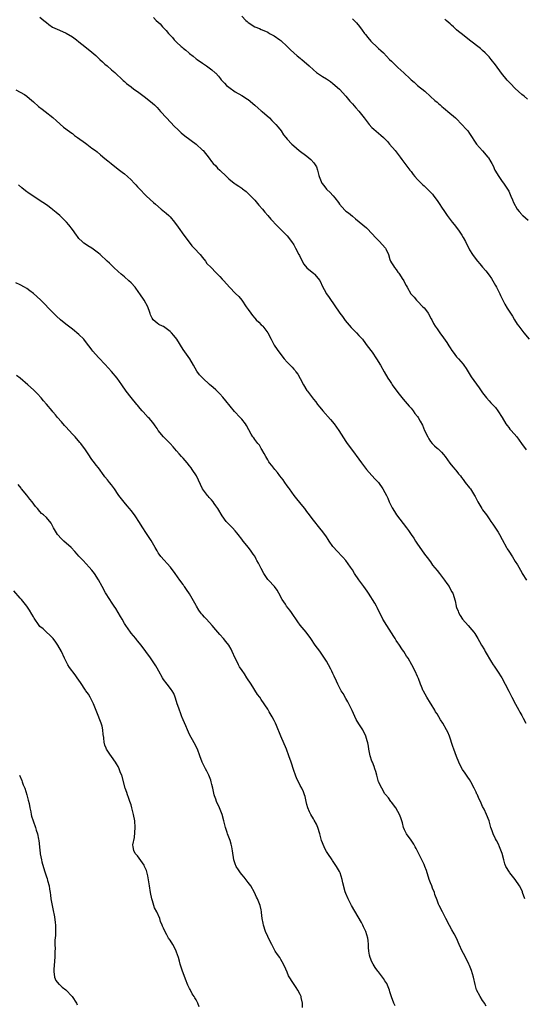
# Model space of a CAD drawing. Units: inches. Extents: x 2661000 to 2664000, y 1560000 to 1561272.
# Drawn here: x 2661685 to 2661840, y 1560433 to 1560735 of the extents above; entities that cross this region are included whole.
import ezdxf

# ---------------------------------------------------------------- set-up
doc = ezdxf.new("R2010")
doc.units = ezdxf.units.IN
doc.header["$MEASUREMENT"] = 0
doc.layers.add('LD26611560_10ft', color=72, linetype='Continuous')

msp = doc.modelspace()

# ---------------------------------------------------------------- linework, layer by layer
at = {"layer": 'LD26611560_10ft'}
for points, elevation in [([(2661753, 1560736.28), (2661754.28, 1560735), (2661754.67, 1560734.67), (2661755, 1560734.36), (2661757, 1560733.04), (2661758.46, 1560732.46), (2661759, 1560732.19), (2661759.84, 1560731.84), (2661761, 1560731.33), (2661761.56, 1560731), (2661763, 1560730.23), (2661764.7, 1560729), (2661765, 1560728.77), (2661766.94, 1560727), (2661767.95, 1560725.95), (2661770.08, 1560724.08), (2661771, 1560723.36), (2661771.19, 1560723.19), (2661771.43, 1560723), (2661773.67, 1560721), (2661775, 1560719.75), (2661775.95, 1560719), (2661776.56, 1560718.56), (2661777.78, 1560717.78), (2661779, 1560717.07), (2661780.22, 1560716.22), (2661781, 1560715.64), (2661783, 1560713.8), (2661785, 1560711.65), (2661786.21, 1560710.21), (2661787, 1560709.34), (2661788.07, 1560708.07), (2661789, 1560707.06), (2661790.65, 1560705), (2661792.17, 1560703), (2661793, 1560702.08), (2661793.56, 1560701.56), (2661795, 1560700.31), (2661795.72, 1560699.72), (2661796.5, 1560699), (2661797.75, 1560697.75), (2661798.42, 1560697), (2661800.13, 1560695), (2661801.64, 1560693), (2661802.2, 1560692.2), (2661804.65, 1560689), (2661805, 1560688.58), (2661805.67, 1560687.67), (2661806.19, 1560687), (2661807, 1560686.12), (2661808.55, 1560684.55), (2661809, 1560684.16), (2661810.2, 1560683), (2661811.55, 1560681.55), (2661811.99, 1560681), (2661813, 1560679.66), (2661813.47, 1560679), (2661814.74, 1560677), (2661814.83, 1560676.83), (2661816.11, 1560675), (2661817.35, 1560673.35), (2661817.67, 1560673), (2661818.24, 1560672.24), (2661819, 1560671.36), (2661819.8, 1560670.2), (2661820.6, 1560669), (2661821, 1560668.27), (2661821.74, 1560667), (2661822.14, 1560666.14), (2661822.81, 1560664.81), (2661823, 1560664.47), (2661823.89, 1560663), (2661825, 1560661.53), (2661825.42, 1560661), (2661826.18, 1560660.18), (2661827, 1560659.12), (2661827.98, 1560657.98), (2661829, 1560656.66), (2661829.69, 1560655.69), (2661831, 1560653.47), (2661831.25, 1560653), (2661832.26, 1560651), (2661832.48, 1560650.48), (2661833.77, 1560647.77), (2661834.52, 1560646.52), (2661836.13, 1560644.13), (2661836.78, 1560643), (2661837.65, 1560641.65), (2661838.11, 1560641), (2661839, 1560639.83), (2661839.68, 1560639), (2661841.24, 1560637)], 8530), ([(2661691, 1560735.98), (2661692.23, 1560735), (2661693, 1560734.34), (2661693.76, 1560733.76), (2661694.93, 1560732.93), (2661697, 1560732.01), (2661699.09, 1560731.09), (2661701, 1560729.89), (2661702.26, 1560729), (2661703, 1560728.41), (2661704.85, 1560727), (2661707, 1560725.23), (2661708.15, 1560724.15), (2661709.43, 1560723), (2661710.23, 1560722.23), (2661711, 1560721.57), (2661711.72, 1560721), (2661713, 1560719.84), (2661713.99, 1560719), (2661714.49, 1560718.49), (2661716.06, 1560717), (2661716.55, 1560716.55), (2661717, 1560716.17), (2661717.61, 1560715.61), (2661719, 1560714.59), (2661719.89, 1560713.89), (2661721, 1560713.1), (2661722.19, 1560712.19), (2661723, 1560711.63), (2661725, 1560710.1), (2661726.22, 1560709), (2661727, 1560708.23), (2661727.57, 1560707.57), (2661728.1, 1560707), (2661729.88, 1560705), (2661732.38, 1560702.38), (2661733.41, 1560701.41), (2661734.45, 1560700.45), (2661735.56, 1560699.56), (2661738.98, 1560697), (2661741, 1560695.14), (2661741.14, 1560695), (2661743, 1560692.65), (2661743.67, 1560691.67), (2661744.26, 1560691), (2661745, 1560690.27), (2661745.61, 1560689.61), (2661746.27, 1560689), (2661748.29, 1560687), (2661749, 1560686.32), (2661750.67, 1560685), (2661751, 1560684.76), (2661752.08, 1560684.08), (2661753, 1560683.4), (2661753.25, 1560683.25), (2661754.36, 1560682.36), (2661755.42, 1560681.42), (2661757, 1560679.78), (2661758.25, 1560678.25), (2661759.34, 1560677), (2661760.09, 1560676.09), (2661761.06, 1560675), (2661761.92, 1560673.92), (2661762.82, 1560673), (2661763, 1560672.78), (2661764.71, 1560671), (2661765, 1560670.73), (2661767, 1560668.73), (2661768.3, 1560667), (2661769, 1560665.98), (2661769.57, 1560665), (2661770.57, 1560663), (2661770.7, 1560662.7), (2661771.53, 1560661), (2661772.07, 1560660.07), (2661772.96, 1560658.96), (2661775.17, 1560657.17), (2661775.36, 1560657), (2661777, 1560655.05), (2661777.95, 1560653), (2661778.31, 1560652.31), (2661779.05, 1560651), (2661779.85, 1560649.85), (2661783.15, 1560645), (2661783.97, 1560643.97), (2661784.81, 1560642.81), (2661786.6, 1560640.6), (2661788.22, 1560639), (2661789, 1560638.18), (2661790.06, 1560637), (2661791, 1560635.72), (2661791.55, 1560635), (2661793.02, 1560633), (2661794.42, 1560631), (2661795.62, 1560629), (2661796.73, 1560627), (2661797.93, 1560625), (2661798.37, 1560624.37), (2661799, 1560623.37), (2661799.25, 1560623), (2661801, 1560620.61), (2661802.62, 1560618.62), (2661804.45, 1560616.45), (2661805, 1560615.82), (2661805.63, 1560615), (2661806.21, 1560614.21), (2661807, 1560613.24), (2661807.16, 1560613), (2661807.86, 1560611.86), (2661808.56, 1560610.56), (2661809.19, 1560609), (2661810.12, 1560607), (2661810.44, 1560606.44), (2661811, 1560605.63), (2661811.52, 1560605), (2661812.24, 1560604.24), (2661813, 1560603.51), (2661813.29, 1560603.29), (2661814.35, 1560602.35), (2661815, 1560601.61), (2661815.51, 1560601), (2661816.95, 1560598.95), (2661817.81, 1560597.81), (2661818.57, 1560597), (2661818.75, 1560596.75), (2661819.63, 1560595.63), (2661820.18, 1560595), (2661820.5, 1560594.5), (2661821, 1560593.86), (2661821.62, 1560593), (2661823, 1560591.32), (2661823.25, 1560591), (2661824.54, 1560589), (2661824.71, 1560588.71), (2661825, 1560588.07), (2661825.55, 1560587), (2661826.75, 1560585), (2661827, 1560584.63), (2661828.21, 1560583), (2661829, 1560581.85), (2661829.56, 1560581), (2661830.17, 1560580.17), (2661831, 1560578.94), (2661831.76, 1560577.76), (2661832.19, 1560577), (2661833, 1560575.51), (2661834.31, 1560573), (2661834.56, 1560572.56), (2661835, 1560571.84), (2661836.14, 1560570.14), (2661837, 1560568.71), (2661837.68, 1560567.68), (2661839, 1560565.29), (2661839.18, 1560565), (2661840.47, 1560563)], 8510), ([(2661725.92, 1560735.92), (2661726.76, 1560735), (2661727.91, 1560733.91), (2661728.7, 1560733), (2661729.83, 1560731.83), (2661730.48, 1560731), (2661731, 1560730.41), (2661731.71, 1560729.71), (2661732.29, 1560729), (2661733, 1560728.29), (2661734.37, 1560727), (2661734.72, 1560726.72), (2661735, 1560726.46), (2661735.84, 1560725.84), (2661736.71, 1560725), (2661737, 1560724.77), (2661738.04, 1560724.04), (2661739, 1560723.22), (2661739.3, 1560723), (2661741, 1560721.79), (2661742.19, 1560721), (2661743.84, 1560719.84), (2661744.88, 1560718.88), (2661745, 1560718.73), (2661745.85, 1560717.85), (2661746.49, 1560717), (2661746.73, 1560716.73), (2661747, 1560716.37), (2661747.66, 1560715.66), (2661748.29, 1560715), (2661749, 1560714.44), (2661751, 1560713.06), (2661753, 1560711.92), (2661754.78, 1560710.78), (2661755, 1560710.63), (2661757, 1560708.98), (2661758.01, 1560708.01), (2661759, 1560707.23), (2661759.26, 1560707), (2661761.49, 1560705), (2661762.23, 1560704.23), (2661763, 1560703.51), (2661763.51, 1560703), (2661764.15, 1560702.15), (2661765.14, 1560701), (2661765.84, 1560699.84), (2661766.6, 1560699), (2661767, 1560698.49), (2661768.37, 1560697), (2661769, 1560696.43), (2661770.63, 1560695), (2661773, 1560693.27), (2661774.25, 1560692.25), (2661775.18, 1560691.18), (2661775.94, 1560689.94), (2661776.23, 1560689), (2661776.69, 1560687.31), (2661776.81, 1560687), (2661777.65, 1560685), (2661778.2, 1560684.2), (2661779, 1560683.15), (2661779.14, 1560683), (2661780.12, 1560682.12), (2661781, 1560681.14), (2661781.08, 1560681.08), (2661781.56, 1560680.44), (2661782.7, 1560679), (2661783, 1560678.53), (2661784.68, 1560676.68), (2661785, 1560676.37), (2661785.8, 1560675.8), (2661787, 1560674.78), (2661787.99, 1560673.99), (2661791.28, 1560671.28), (2661791.57, 1560671), (2661793, 1560669.53), (2661794.19, 1560668.19), (2661795, 1560667.34), (2661795.36, 1560667), (2661796.16, 1560666.16), (2661797.15, 1560665), (2661797.23, 1560664.77), (2661798.06, 1560663), (2661798.5, 1560661.5), (2661798.7, 1560661), (2661799, 1560660.45), (2661799.58, 1560659.59), (2661799.91, 1560659), (2661800.41, 1560658.41), (2661801, 1560657.58), (2661801.3, 1560657.3), (2661801.51, 1560657), (2661802.28, 1560655.72), (2661802.75, 1560655), (2661803, 1560654.48), (2661803.55, 1560653.55), (2661803.78, 1560653), (2661804.95, 1560651), (2661805.92, 1560649.92), (2661806.69, 1560649), (2661807, 1560648.72), (2661808.65, 1560647), (2661809, 1560646.62), (2661809.72, 1560645.72), (2661810.22, 1560645), (2661811.23, 1560643.23), (2661811.39, 1560643), (2661811.88, 1560641.88), (2661812.45, 1560641), (2661813, 1560640.17), (2661813.81, 1560639), (2661815, 1560637.47), (2661816.03, 1560636.03), (2661816.61, 1560635), (2661817, 1560634.34), (2661817.56, 1560633.56), (2661817.93, 1560633), (2661819, 1560631.64), (2661819.58, 1560631), (2661821, 1560629.34), (2661821.27, 1560629), (2661821.98, 1560627.98), (2661823.45, 1560625.45), (2661825.95, 1560622.05), (2661827, 1560620.54), (2661828.16, 1560619), (2661829, 1560618.12), (2661829.51, 1560617.51), (2661830.06, 1560617), (2661831, 1560616), (2661831.71, 1560615), (2661833, 1560612.95), (2661834.13, 1560611), (2661834.49, 1560610.49), (2661835, 1560609.91), (2661835.39, 1560609.39), (2661835.74, 1560609), (2661837.47, 1560607), (2661838.97, 1560605), (2661840.41, 1560603)], 8520), ([(2661787, 1560735.49), (2661787.5, 1560735), (2661788.22, 1560734.22), (2661789.15, 1560733.15), (2661790.02, 1560732.02), (2661790.72, 1560731), (2661791, 1560730.63), (2661791.73, 1560729.73), (2661792.65, 1560728.64), (2661793, 1560728.26), (2661794.38, 1560727), (2661795, 1560726.36), (2661795.71, 1560725.71), (2661796.5, 1560725), (2661798.43, 1560723), (2661799, 1560722.48), (2661800.46, 1560721), (2661801, 1560720.54), (2661802.84, 1560718.84), (2661804.78, 1560717), (2661805, 1560716.77), (2661805.96, 1560715.96), (2661807, 1560714.95), (2661809.2, 1560713.2), (2661811, 1560711.63), (2661812.35, 1560710.35), (2661813, 1560709.83), (2661813.42, 1560709.42), (2661813.92, 1560709), (2661814.49, 1560708.49), (2661815, 1560708.08), (2661815.57, 1560707.57), (2661816.3, 1560707), (2661818.7, 1560705), (2661820.83, 1560702.83), (2661821.77, 1560701.77), (2661822.42, 1560701), (2661823, 1560700.22), (2661825.08, 1560697), (2661827, 1560694.9), (2661828.64, 1560693), (2661828.8, 1560692.8), (2661829.56, 1560691.56), (2661829.83, 1560691), (2661830.25, 1560690.25), (2661830.79, 1560689), (2661831.96, 1560687), (2661833, 1560685.45), (2661833.38, 1560685), (2661834.07, 1560684.07), (2661834.83, 1560682.83), (2661835, 1560682.46), (2661835.5, 1560681.5), (2661835.68, 1560681), (2661836.13, 1560679.87), (2661836.51, 1560679), (2661837.59, 1560677), (2661838.21, 1560676.21), (2661839, 1560675.29), (2661839.16, 1560675.16), (2661839.31, 1560675), (2661841, 1560673.64)], 8540), ([(2661840.81, 1560710.81), (2661839.71, 1560711.71), (2661839, 1560712.26), (2661837, 1560714.06), (2661835.57, 1560715.57), (2661835, 1560716.13), (2661834.58, 1560716.58), (2661832.77, 1560718.77), (2661831, 1560721.28), (2661829.65, 1560723), (2661829, 1560723.79), (2661827.8, 1560725), (2661827, 1560725.77), (2661826.33, 1560726.33), (2661822.92, 1560728.92), (2661821.8, 1560729.8), (2661820.39, 1560731), (2661819.6, 1560731.6), (2661819, 1560732.12), (2661818.52, 1560732.52), (2661818.03, 1560733), (2661817.47, 1560733.47), (2661817, 1560733.93), (2661815.83, 1560735), (2661815.38, 1560735.38)], 8550), ([(2661683.61, 1560713.61), (2661685, 1560712.97), (2661686.26, 1560712.26), (2661687, 1560711.72), (2661687.78, 1560711), (2661689, 1560709.94), (2661690.55, 1560708.55), (2661691.69, 1560707.69), (2661692.67, 1560707), (2661695, 1560705.14), (2661696.09, 1560704.09), (2661698.22, 1560702.22), (2661699, 1560701.65), (2661700.51, 1560700.51), (2661701, 1560700.19), (2661701.66, 1560699.66), (2661702.61, 1560699), (2661705, 1560697.27), (2661705.42, 1560697), (2661707, 1560695.77), (2661708.05, 1560695), (2661708.56, 1560694.56), (2661709.65, 1560693.65), (2661711, 1560692.57), (2661711.86, 1560691.86), (2661712.85, 1560691), (2661715, 1560689.31), (2661716.32, 1560688.32), (2661717, 1560687.79), (2661717.94, 1560687), (2661719, 1560685.99), (2661719.94, 1560685), (2661720.43, 1560684.43), (2661721, 1560683.88), (2661721.79, 1560683), (2661723.37, 1560681.37), (2661723.75, 1560681), (2661725.89, 1560679), (2661726.48, 1560678.48), (2661728.26, 1560677), (2661729.77, 1560675.77), (2661730.6, 1560675), (2661731, 1560674.58), (2661732.36, 1560673), (2661733.48, 1560671.48), (2661735.21, 1560669), (2661736.81, 1560666.81), (2661737.72, 1560665.72), (2661738.35, 1560665), (2661740.21, 1560663), (2661741, 1560662.09), (2661741.9, 1560661), (2661742.33, 1560660.33), (2661743.65, 1560659), (2661745, 1560657.53), (2661745.61, 1560657), (2661746.29, 1560656.29), (2661747, 1560655.48), (2661747.47, 1560655), (2661749.26, 1560653), (2661751.1, 1560651.1), (2661752.12, 1560650.12), (2661753, 1560648.99), (2661754.37, 1560647), (2661755, 1560646.13), (2661755.75, 1560645), (2661756.35, 1560644.35), (2661757, 1560643.49), (2661757.41, 1560643), (2661758.24, 1560642.24), (2661759, 1560641.45), (2661759.23, 1560641.23), (2661759.44, 1560641), (2661761, 1560639), (2661762.01, 1560637), (2661763, 1560635.14), (2661763.84, 1560633.84), (2661765, 1560632.28), (2661766.08, 1560631), (2661767, 1560629.95), (2661768.46, 1560628.46), (2661769, 1560627.84), (2661769.39, 1560627.39), (2661769.67, 1560627), (2661770.25, 1560626.25), (2661770.98, 1560624.98), (2661771.99, 1560623), (2661773, 1560621.3), (2661773.19, 1560621), (2661775, 1560618.62), (2661775.73, 1560617.73), (2661776.26, 1560617), (2661777, 1560616.08), (2661777.88, 1560615), (2661780.3, 1560612.3), (2661781.4, 1560611), (2661782.84, 1560609), (2661785, 1560605.57), (2661785.4, 1560605), (2661787, 1560602.77), (2661789, 1560600.1), (2661789.79, 1560599), (2661791.33, 1560597), (2661793, 1560595.16), (2661794, 1560594), (2661795, 1560592.94), (2661796.34, 1560591), (2661797, 1560589.86), (2661797.44, 1560589), (2661797.83, 1560588.17), (2661798.34, 1560587), (2661799.19, 1560585.19), (2661799.89, 1560584.11), (2661800.57, 1560583), (2661803.59, 1560579), (2661804.22, 1560578.22), (2661805.03, 1560577), (2661805.85, 1560575.85), (2661806.33, 1560575), (2661807, 1560574), (2661808.24, 1560572.24), (2661809.19, 1560571), (2661809.93, 1560569.93), (2661811, 1560568.57), (2661811.62, 1560567.62), (2661813, 1560565.95), (2661813.71, 1560565), (2661815.3, 1560563), (2661815.97, 1560561.97), (2661816.75, 1560561), (2661817.48, 1560559.48), (2661817.8, 1560559), (2661818.57, 1560556.57), (2661818.86, 1560555), (2661818.91, 1560554.91), (2661819, 1560554.59), (2661819.44, 1560553.43), (2661819.55, 1560553), (2661820.13, 1560552.13), (2661820.8, 1560551), (2661822.55, 1560549), (2661823.68, 1560547.68), (2661824.25, 1560547), (2661824.56, 1560546.56), (2661825.54, 1560545), (2661826.08, 1560544.08), (2661826.65, 1560543), (2661827.53, 1560541.53), (2661827.81, 1560541), (2661829.73, 1560537.73), (2661830.23, 1560537), (2661830.52, 1560536.52), (2661831, 1560535.88), (2661831.6, 1560535), (2661832.85, 1560533), (2661833.91, 1560531), (2661835, 1560528.86), (2661835.61, 1560527.61), (2661835.93, 1560527), (2661837.1, 1560524.9), (2661838.11, 1560523), (2661838.38, 1560522.38), (2661839, 1560521.33), (2661839.4, 1560520.6), (2661840.24, 1560519)], 8500), ([(2661839.98, 1560465), (2661839.28, 1560467), (2661839.22, 1560467.22), (2661839, 1560467.74), (2661838.37, 1560469), (2661837.02, 1560471.02), (2661835.39, 1560473), (2661835.23, 1560473.23), (2661834.11, 1560475), (2661833.78, 1560475.78), (2661833.46, 1560477), (2661832.98, 1560479), (2661832.21, 1560481), (2661831.82, 1560481.82), (2661831.21, 1560483), (2661831, 1560483.48), (2661830.24, 1560485), (2661829.94, 1560485.94), (2661829.56, 1560487), (2661829, 1560489), (2661828.17, 1560491), (2661827.45, 1560492.55), (2661827, 1560493.43), (2661826.3, 1560495), (2661825.84, 1560495.84), (2661825.37, 1560497), (2661825.24, 1560497.24), (2661825, 1560497.8), (2661824.59, 1560498.6), (2661824.41, 1560499), (2661823.38, 1560501), (2661823, 1560501.68), (2661822.47, 1560502.47), (2661821.62, 1560503.62), (2661820.83, 1560504.83), (2661820.08, 1560506.08), (2661819.73, 1560507), (2661819, 1560508.78), (2661818.12, 1560511), (2661817.83, 1560511.83), (2661816.82, 1560515), (2661816.27, 1560516.27), (2661815.94, 1560517), (2661814.78, 1560519), (2661814.04, 1560520.04), (2661813.54, 1560521), (2661813, 1560521.91), (2661812.55, 1560522.55), (2661812.3, 1560523), (2661811.18, 1560524.82), (2661811, 1560525.14), (2661809.82, 1560527), (2661808.85, 1560528.85), (2661808.75, 1560529), (2661808.25, 1560530.25), (2661807.9, 1560531), (2661807.25, 1560532.75), (2661807, 1560533.32), (2661806.31, 1560535), (2661805.23, 1560537), (2661804.08, 1560539), (2661803.65, 1560539.65), (2661802.8, 1560541), (2661802.43, 1560541.57), (2661801.27, 1560543.27), (2661801, 1560543.7), (2661800.46, 1560544.46), (2661800.15, 1560545), (2661799.69, 1560545.69), (2661799, 1560546.81), (2661797.56, 1560549), (2661796.36, 1560551), (2661794.59, 1560554.59), (2661794.35, 1560555), (2661793.88, 1560555.88), (2661791.93, 1560559), (2661791.55, 1560559.55), (2661791, 1560560.27), (2661790.54, 1560561), (2661789, 1560563.07), (2661787.67, 1560565), (2661787, 1560566.11), (2661786.41, 1560567), (2661785.03, 1560569), (2661784.02, 1560570.02), (2661782.09, 1560572.09), (2661781.28, 1560573), (2661781, 1560573.36), (2661779.82, 1560575), (2661779.51, 1560575.51), (2661779, 1560576.28), (2661777.87, 1560577.87), (2661776.99, 1560578.99), (2661775, 1560581.36), (2661774.3, 1560582.3), (2661773.82, 1560583), (2661773, 1560584.08), (2661772.35, 1560585), (2661771.75, 1560585.75), (2661769.94, 1560587.94), (2661769.08, 1560589), (2661767.65, 1560591), (2661767.41, 1560591.41), (2661767, 1560591.94), (2661766.24, 1560593), (2661765.75, 1560593.75), (2661764.71, 1560595), (2661764.01, 1560596.01), (2661763.14, 1560597), (2661762.21, 1560598.21), (2661761.58, 1560599), (2661761.34, 1560599.34), (2661761, 1560599.9), (2661760.38, 1560601), (2661759.92, 1560601.92), (2661759.17, 1560603.17), (2661759, 1560603.43), (2661758.42, 1560604.42), (2661757.92, 1560605), (2661757, 1560606.21), (2661756.67, 1560606.67), (2661756.42, 1560607), (2661755.87, 1560607.87), (2661754.47, 1560610.47), (2661754.14, 1560611), (2661753, 1560612.41), (2661752.5, 1560613), (2661750.82, 1560614.82), (2661748.12, 1560618.12), (2661747.19, 1560619.19), (2661746.23, 1560620.23), (2661745.5, 1560621), (2661745, 1560621.46), (2661744.19, 1560622.19), (2661743.12, 1560623.12), (2661741.02, 1560625), (2661740.08, 1560626.08), (2661739.24, 1560627.24), (2661738.24, 1560629), (2661737.02, 1560631.02), (2661735, 1560633.87), (2661733.12, 1560637), (2661732.16, 1560638.16), (2661731.41, 1560639), (2661731.2, 1560639.2), (2661731, 1560639.43), (2661729, 1560640.87), (2661728.7, 1560641), (2661727.57, 1560641.57), (2661727, 1560641.93), (2661725.84, 1560643), (2661725.5, 1560643.5), (2661725, 1560644.55), (2661724.9, 1560644.9), (2661724.73, 1560645.27), (2661724.14, 1560647), (2661723.04, 1560649), (2661721.72, 1560651), (2661721.39, 1560651.39), (2661720.24, 1560653), (2661719, 1560654.38), (2661718.37, 1560655), (2661717, 1560656.18), (2661715.95, 1560657), (2661715, 1560657.82), (2661713.74, 1560659), (2661713.38, 1560659.38), (2661713, 1560659.74), (2661712.38, 1560660.38), (2661711.72, 1560661), (2661709.54, 1560663), (2661709, 1560663.46), (2661707, 1560664.94), (2661705.71, 1560665.71), (2661705, 1560666.18), (2661704.53, 1560666.53), (2661703.97, 1560667), (2661703, 1560667.99), (2661702.55, 1560668.55), (2661702.21, 1560669), (2661701, 1560670.71), (2661699.89, 1560672.11), (2661699.17, 1560673), (2661699, 1560673.19), (2661698.06, 1560674.06), (2661697.17, 1560675), (2661695.98, 1560675.98), (2661695, 1560676.82), (2661694.78, 1560677), (2661693, 1560678.27), (2661691.95, 1560679), (2661687.74, 1560681.74), (2661686.59, 1560682.59), (2661685.48, 1560683.48), (2661684.43, 1560684.43)], 8490), ([(2661828.08, 1560432.08), (2661827.55, 1560433), (2661827.33, 1560433.33), (2661827, 1560433.75), (2661826.22, 1560435), (2661825.09, 1560437.09), (2661824.68, 1560438.68), (2661824.21, 1560441), (2661823.61, 1560443), (2661823, 1560444.52), (2661822.78, 1560445), (2661821.5, 1560447.5), (2661820.69, 1560449), (2661819.79, 1560451), (2661818.95, 1560453), (2661818.27, 1560454.27), (2661817.54, 1560455.54), (2661816.83, 1560456.83), (2661815.74, 1560459), (2661815, 1560460.4), (2661814.66, 1560461), (2661813.63, 1560463), (2661813.43, 1560463.43), (2661813, 1560464.68), (2661812.36, 1560466.36), (2661812.17, 1560467), (2661811.64, 1560468.36), (2661811.37, 1560469), (2661811, 1560469.92), (2661810.61, 1560471), (2661809.72, 1560473.72), (2661809.25, 1560475), (2661809, 1560475.6), (2661808.36, 1560477), (2661806.56, 1560480.56), (2661806.31, 1560481), (2661805.84, 1560481.84), (2661805, 1560483.03), (2661803.66, 1560485), (2661803.45, 1560485.45), (2661803, 1560486.28), (2661802.7, 1560487), (2661802.37, 1560488.37), (2661802.17, 1560489), (2661801.91, 1560489.91), (2661801.45, 1560491), (2661801, 1560491.86), (2661800.32, 1560493), (2661799, 1560494.76), (2661798.8, 1560495), (2661798.04, 1560496.05), (2661797.13, 1560497.13), (2661797, 1560497.31), (2661796.01, 1560499), (2661795.02, 1560501), (2661794.6, 1560502.6), (2661794.45, 1560503), (2661794.19, 1560504.19), (2661793.89, 1560505), (2661793.68, 1560505.68), (2661793.14, 1560507), (2661793, 1560507.37), (2661792.45, 1560509), (2661792.04, 1560511), (2661791.92, 1560511.92), (2661791.71, 1560513), (2661791.57, 1560513.57), (2661791.14, 1560515), (2661790.17, 1560517), (2661789, 1560518.84), (2661788.2, 1560520.2), (2661786.88, 1560522.88), (2661785.87, 1560525), (2661785.61, 1560525.61), (2661785, 1560526.57), (2661784.14, 1560528.14), (2661783.57, 1560529), (2661783.38, 1560529.38), (2661783, 1560530), (2661782.5, 1560531), (2661782.07, 1560531.93), (2661781.42, 1560533.42), (2661781, 1560534.29), (2661780.69, 1560535), (2661780.34, 1560535.66), (2661779.67, 1560537), (2661779, 1560538.12), (2661778.65, 1560538.65), (2661777, 1560541.1), (2661775.61, 1560543), (2661774.25, 1560545), (2661772.79, 1560547), (2661771, 1560549.11), (2661770.19, 1560550.19), (2661768.28, 1560553), (2661767.75, 1560553.75), (2661766.8, 1560555), (2661766.45, 1560555.55), (2661765.47, 1560557), (2661764.41, 1560559), (2661763.86, 1560559.86), (2661763.08, 1560561), (2661761.19, 1560563), (2661761, 1560563.22), (2661759.82, 1560565), (2661759, 1560566.55), (2661758.74, 1560567), (2661758.15, 1560568.15), (2661757.68, 1560569), (2661757.46, 1560569.46), (2661757, 1560570.31), (2661756.56, 1560571), (2661755.91, 1560571.91), (2661755.08, 1560573), (2661753.45, 1560575), (2661753, 1560575.6), (2661751.9, 1560577), (2661751.52, 1560577.52), (2661751, 1560578.15), (2661750.16, 1560579), (2661749, 1560580.2), (2661748.63, 1560580.63), (2661748.27, 1560581), (2661747, 1560582.73), (2661745.64, 1560585), (2661745.39, 1560585.39), (2661745, 1560585.86), (2661744.57, 1560586.57), (2661744.21, 1560587), (2661743.7, 1560587.7), (2661743, 1560588.38), (2661742.73, 1560588.73), (2661742.5, 1560589), (2661741, 1560590.99), (2661739.68, 1560593.68), (2661739.08, 1560595), (2661737.8, 1560597), (2661737.46, 1560597.46), (2661737, 1560598.11), (2661736.26, 1560599), (2661735, 1560600.45), (2661734.51, 1560601), (2661733.76, 1560601.76), (2661733, 1560602.68), (2661731.9, 1560603.9), (2661731, 1560604.94), (2661729, 1560607), (2661727.38, 1560609), (2661727, 1560609.53), (2661726.42, 1560610.42), (2661725.96, 1560611), (2661725.57, 1560611.57), (2661724.65, 1560612.65), (2661724.28, 1560613), (2661722.69, 1560614.69), (2661722.45, 1560615), (2661721.77, 1560615.77), (2661721, 1560616.7), (2661720.78, 1560617), (2661719, 1560619.08), (2661717.52, 1560621), (2661716.14, 1560623), (2661714.72, 1560625), (2661713, 1560627.09), (2661712.08, 1560628.08), (2661711, 1560629.32), (2661709.19, 1560631.19), (2661709, 1560631.42), (2661707.29, 1560633.29), (2661707, 1560633.72), (2661706.45, 1560634.45), (2661706.08, 1560635), (2661704.72, 1560636.72), (2661704.48, 1560637), (2661703, 1560638.41), (2661702.36, 1560639), (2661701.62, 1560639.62), (2661701, 1560640.12), (2661699, 1560641.66), (2661697.32, 1560643), (2661696.1, 1560644.1), (2661695, 1560645.26), (2661691.31, 1560649), (2661690.11, 1560650.11), (2661689, 1560651.11), (2661687.93, 1560651.93), (2661687, 1560652.57), (2661686.28, 1560653), (2661685, 1560653.69), (2661683.64, 1560654.36)], 8480), ([(2661800.14, 1560432.14), (2661799.77, 1560433), (2661798.96, 1560434.96), (2661798.49, 1560436.49), (2661798.36, 1560437), (2661798, 1560438), (2661797.58, 1560439), (2661797, 1560439.87), (2661796.53, 1560440.53), (2661796.23, 1560441), (2661795, 1560442.6), (2661794.82, 1560442.82), (2661793.99, 1560443.99), (2661793.36, 1560445), (2661793, 1560445.72), (2661792.45, 1560447), (2661792.28, 1560447.72), (2661792.03, 1560449), (2661791.91, 1560450.09), (2661791.93, 1560451), (2661791.79, 1560452.21), (2661791.76, 1560453), (2661791.12, 1560455), (2661790.41, 1560456.41), (2661790.16, 1560457), (2661789.76, 1560457.76), (2661786.75, 1560463), (2661785.69, 1560465), (2661785, 1560466.68), (2661784.81, 1560467.19), (2661784.09, 1560469.91), (2661783.86, 1560471), (2661783.23, 1560473), (2661783.15, 1560473.15), (2661783, 1560473.46), (2661782.43, 1560474.43), (2661782.13, 1560475), (2661780.85, 1560476.85), (2661780.78, 1560477), (2661779.4, 1560479), (2661779, 1560479.62), (2661778.52, 1560480.52), (2661778.28, 1560481), (2661777.5, 1560483), (2661776.97, 1560485), (2661776.37, 1560487), (2661775.98, 1560487.98), (2661775.26, 1560489.26), (2661775, 1560489.66), (2661774.2, 1560491), (2661773.8, 1560491.8), (2661773.27, 1560493), (2661773, 1560494), (2661772.76, 1560495), (2661772.47, 1560496.47), (2661772.32, 1560497), (2661771.95, 1560497.95), (2661771.47, 1560499), (2661771, 1560499.84), (2661770.4, 1560501), (2661769.96, 1560501.96), (2661769.52, 1560503), (2661769, 1560504.51), (2661768.21, 1560507), (2661767.52, 1560509), (2661766.75, 1560511), (2661765.05, 1560515), (2661763.71, 1560518.29), (2661763.39, 1560519), (2661763.26, 1560519.26), (2661763, 1560519.81), (2661762.37, 1560521), (2661761.47, 1560522.53), (2661761, 1560523.29), (2661759, 1560526.33), (2661758.53, 1560527), (2661757.88, 1560527.88), (2661755.86, 1560531), (2661754.62, 1560533), (2661753.85, 1560534.15), (2661753.16, 1560535.16), (2661752.36, 1560536.36), (2661752.01, 1560537), (2661751.66, 1560537.66), (2661751, 1560539), (2661750.09, 1560541), (2661749.74, 1560541.74), (2661749.01, 1560543), (2661748.16, 1560544.16), (2661747.45, 1560545), (2661746.23, 1560546.23), (2661745.63, 1560547), (2661745, 1560547.7), (2661743.96, 1560549), (2661742.17, 1560551), (2661741.56, 1560551.56), (2661741, 1560552.27), (2661740.63, 1560552.63), (2661740.39, 1560553), (2661739.78, 1560553.78), (2661739.09, 1560555), (2661739, 1560555.18), (2661737, 1560558.76), (2661736.09, 1560560.09), (2661735.43, 1560561), (2661735.24, 1560561.24), (2661735, 1560561.61), (2661733.96, 1560563), (2661732.58, 1560565), (2661731.11, 1560567), (2661728.2, 1560570.2), (2661727.67, 1560571), (2661727.38, 1560571.38), (2661727, 1560571.98), (2661726.4, 1560573), (2661725.6, 1560574.4), (2661725.18, 1560575.18), (2661723.94, 1560577), (2661723.59, 1560577.59), (2661722.63, 1560579), (2661721.4, 1560581), (2661720.45, 1560582.45), (2661720.06, 1560583), (2661719, 1560584.38), (2661718.55, 1560585), (2661717.85, 1560585.85), (2661716.9, 1560586.9), (2661715.24, 1560589), (2661715, 1560589.34), (2661713.9, 1560591), (2661713, 1560592.23), (2661712.38, 1560593), (2661711.79, 1560593.79), (2661711, 1560594.77), (2661710.79, 1560595), (2661709, 1560597.46), (2661708.31, 1560598.31), (2661707.79, 1560599), (2661707, 1560600), (2661705.79, 1560601.79), (2661705.03, 1560603), (2661703.57, 1560605), (2661703.32, 1560605.32), (2661701.82, 1560607), (2661701, 1560607.87), (2661700, 1560609), (2661699, 1560610.04), (2661698.54, 1560610.54), (2661697.62, 1560611.62), (2661696.39, 1560613), (2661695.78, 1560613.78), (2661695, 1560614.71), (2661694.73, 1560615), (2661693, 1560617.03), (2661692.08, 1560618.08), (2661691.35, 1560619), (2661690.23, 1560620.23), (2661689.5, 1560621), (2661689, 1560621.49), (2661687.3, 1560623), (2661685, 1560625.01), (2661683.86, 1560625.86)], 8470), ([(2661771.69, 1560431.69), (2661771.65, 1560433), (2661771.3, 1560434.7), (2661771.26, 1560435), (2661771, 1560435.6), (2661770.28, 1560437), (2661769.75, 1560437.75), (2661768.94, 1560439.06), (2661767.42, 1560441.42), (2661767, 1560442.49), (2661766.59, 1560443.41), (2661765.84, 1560445), (2661765, 1560446.44), (2661764.66, 1560447), (2661763.98, 1560447.98), (2661763.32, 1560449), (2661763, 1560449.57), (2661762.25, 1560451), (2661761.25, 1560453), (2661761, 1560453.46), (2661760.31, 1560455), (2661759.64, 1560457), (2661759.57, 1560457.57), (2661759.32, 1560459), (2661759.12, 1560460.88), (2661759.12, 1560461), (2661759, 1560461.63), (2661758.67, 1560463), (2661757.82, 1560465), (2661757.55, 1560465.55), (2661756.89, 1560467), (2661755.81, 1560469), (2661755, 1560470.11), (2661753.74, 1560471.74), (2661753, 1560472.52), (2661752.61, 1560473), (2661752, 1560474), (2661751.33, 1560475), (2661751, 1560475.84), (2661750.61, 1560477), (2661750.16, 1560479.84), (2661750.01, 1560481), (2661749.8, 1560481.8), (2661749.45, 1560483), (2661748.68, 1560485), (2661748.54, 1560485.46), (2661747.99, 1560487), (2661747.77, 1560487.77), (2661747.5, 1560489), (2661746.97, 1560491), (2661746.22, 1560493), (2661745.28, 1560495), (2661745, 1560495.69), (2661744.65, 1560496.65), (2661744.54, 1560497), (2661744.12, 1560499), (2661743.83, 1560500.17), (2661743.66, 1560501), (2661743.51, 1560501.51), (2661742.9, 1560503), (2661742.28, 1560504.28), (2661741.87, 1560505), (2661740.9, 1560507), (2661740.13, 1560509), (2661739.39, 1560511), (2661738.44, 1560513), (2661737, 1560515.54), (2661736.3, 1560517), (2661735.82, 1560518.18), (2661735, 1560520.05), (2661734.72, 1560520.72), (2661734.64, 1560521), (2661734.17, 1560522.17), (2661733.88, 1560523), (2661733.68, 1560523.68), (2661733.22, 1560525), (2661732.71, 1560526.71), (2661732.57, 1560527), (2661732.14, 1560528.14), (2661731.59, 1560529), (2661731.38, 1560529.38), (2661730.51, 1560530.51), (2661730.08, 1560531), (2661729, 1560532.46), (2661728.65, 1560533), (2661727.54, 1560535), (2661727, 1560535.88), (2661726.61, 1560536.61), (2661725.83, 1560537.83), (2661724.94, 1560539.06), (2661723.58, 1560541), (2661722.08, 1560543), (2661721, 1560544.3), (2661720.7, 1560544.7), (2661720.43, 1560545), (2661719, 1560546.72), (2661718.8, 1560547), (2661717.44, 1560549), (2661717, 1560549.69), (2661716.24, 1560551), (2661715.76, 1560551.76), (2661715.07, 1560553), (2661714.3, 1560554.3), (2661713.85, 1560555), (2661713, 1560556.25), (2661712.47, 1560557), (2661711.11, 1560559.11), (2661710.13, 1560561), (2661709, 1560563.11), (2661707.74, 1560565), (2661707, 1560566.02), (2661706.18, 1560567), (2661704.3, 1560569), (2661703, 1560570.34), (2661702.44, 1560571), (2661701.76, 1560571.76), (2661700.6, 1560573), (2661698.38, 1560575), (2661697.67, 1560575.67), (2661696.44, 1560577), (2661695.22, 1560579), (2661695, 1560579.46), (2661694.46, 1560580.46), (2661693, 1560582.18), (2661692.12, 1560583), (2661691.48, 1560583.48), (2661691, 1560584.05), (2661690.25, 1560585), (2661689.64, 1560585.64), (2661688.65, 1560587), (2661687.88, 1560587.88), (2661687, 1560589.05), (2661685.4, 1560591), (2661685.24, 1560591.24), (2661684.37, 1560592.37)], 8460), ([(2661739.89, 1560431.89), (2661739.5, 1560433), (2661739, 1560433.98), (2661738.6, 1560434.6), (2661738.41, 1560435), (2661737.82, 1560435.82), (2661737.24, 1560437), (2661737.15, 1560437.15), (2661737, 1560437.53), (2661736.49, 1560438.49), (2661736.28, 1560439), (2661735.89, 1560439.89), (2661734.82, 1560442.82), (2661734.33, 1560444.33), (2661734.14, 1560445), (2661733.87, 1560445.87), (2661733.57, 1560447), (2661733, 1560448.67), (2661732.88, 1560449), (2661732.25, 1560450.25), (2661731.82, 1560451), (2661731, 1560452.35), (2661730.56, 1560453), (2661730.02, 1560453.98), (2661729.27, 1560455.27), (2661729, 1560456), (2661728.68, 1560456.68), (2661728.59, 1560457), (2661728.1, 1560458.1), (2661727.86, 1560459), (2661726.95, 1560461), (2661726.25, 1560462.25), (2661726, 1560463), (2661725.56, 1560464.44), (2661725.36, 1560465), (2661724.96, 1560466.96), (2661724.66, 1560469), (2661724.14, 1560472.14), (2661723.71, 1560473.71), (2661723.18, 1560475), (2661723, 1560475.35), (2661721, 1560478.3), (2661720.3, 1560479), (2661719.85, 1560479.85), (2661719.63, 1560481), (2661719.59, 1560481.59), (2661720.1, 1560483.9), (2661720.29, 1560487), (2661720.15, 1560489), (2661719.78, 1560491), (2661719.28, 1560493), (2661719, 1560493.94), (2661718.66, 1560495), (2661718.23, 1560496.23), (2661717.92, 1560497), (2661717.7, 1560497.7), (2661717.22, 1560499), (2661716.13, 1560503), (2661715.81, 1560503.81), (2661715.36, 1560505), (2661715, 1560505.66), (2661714.5, 1560506.5), (2661714.26, 1560507), (2661713, 1560508.73), (2661712.51, 1560509.49), (2661711.5, 1560511), (2661711.34, 1560511.34), (2661711, 1560512.27), (2661710.81, 1560512.81), (2661710.78, 1560513), (2661710.62, 1560514.62), (2661710.49, 1560515.51), (2661710.35, 1560517), (2661710.09, 1560518.09), (2661709.79, 1560519), (2661708.45, 1560522.45), (2661707.43, 1560525), (2661706.46, 1560527), (2661705.9, 1560527.9), (2661705.14, 1560529), (2661705, 1560529.17), (2661703.48, 1560531.48), (2661702.43, 1560533), (2661701.86, 1560533.86), (2661700.14, 1560536.14), (2661699.54, 1560537), (2661698.56, 1560539), (2661697.68, 1560541), (2661696.57, 1560543), (2661695.92, 1560543.92), (2661695.09, 1560545), (2661694.1, 1560546.1), (2661693.05, 1560547), (2661691.98, 1560547.98), (2661691, 1560548.76), (2661690.77, 1560549), (2661689.26, 1560551.26), (2661689, 1560551.68), (2661688.57, 1560552.57), (2661687.78, 1560553.78), (2661686.96, 1560554.96), (2661685.37, 1560557), (2661685, 1560557.44), (2661683, 1560559.69)], 8450), ([(2661684.76, 1560503), (2661685.43, 1560501.43), (2661685.57, 1560501), (2661685.91, 1560500.09), (2661686.35, 1560499), (2661686.99, 1560497), (2661687.38, 1560495.38), (2661687.69, 1560494.31), (2661687.93, 1560493), (2661688.24, 1560491.76), (2661688.36, 1560491), (2661688.48, 1560490.48), (2661688.91, 1560489), (2661689.62, 1560487), (2661689.9, 1560486.1), (2661690.31, 1560485), (2661690.6, 1560483.4), (2661690.71, 1560483), (2661690.88, 1560481), (2661690.88, 1560480.88), (2661691.07, 1560479.07), (2661691.13, 1560478.87), (2661691.47, 1560477), (2661691.63, 1560476.37), (2661692.38, 1560473.62), (2661693, 1560471.85), (2661693.24, 1560471.24), (2661693.34, 1560470.66), (2661693.81, 1560469), (2661693.95, 1560468.05), (2661694.14, 1560467), (2661694.22, 1560466.22), (2661694.42, 1560465), (2661694.48, 1560464.48), (2661695, 1560461.96), (2661695.48, 1560459.48), (2661695.74, 1560457.74), (2661695.79, 1560457), (2661695.83, 1560455.83), (2661695.79, 1560455), (2661695.77, 1560453.77), (2661695.61, 1560452.39), (2661695.62, 1560451), (2661695.67, 1560449.67), (2661695.63, 1560449), (2661695.62, 1560447.62), (2661695.45, 1560445.45), (2661695.39, 1560445), (2661695.25, 1560443), (2661695.32, 1560442.68), (2661695.51, 1560441), (2661695.95, 1560439.95), (2661696.82, 1560438.82), (2661697, 1560438.68), (2661697.85, 1560437.85), (2661699, 1560437.03), (2661700.9, 1560435), (2661702.3, 1560433), (2661702.49, 1560432.49)], 8440)]:
    msp.add_lwpolyline(points, dxfattribs=dict(at, elevation=elevation))

doc.saveas('drawing.dxf')
